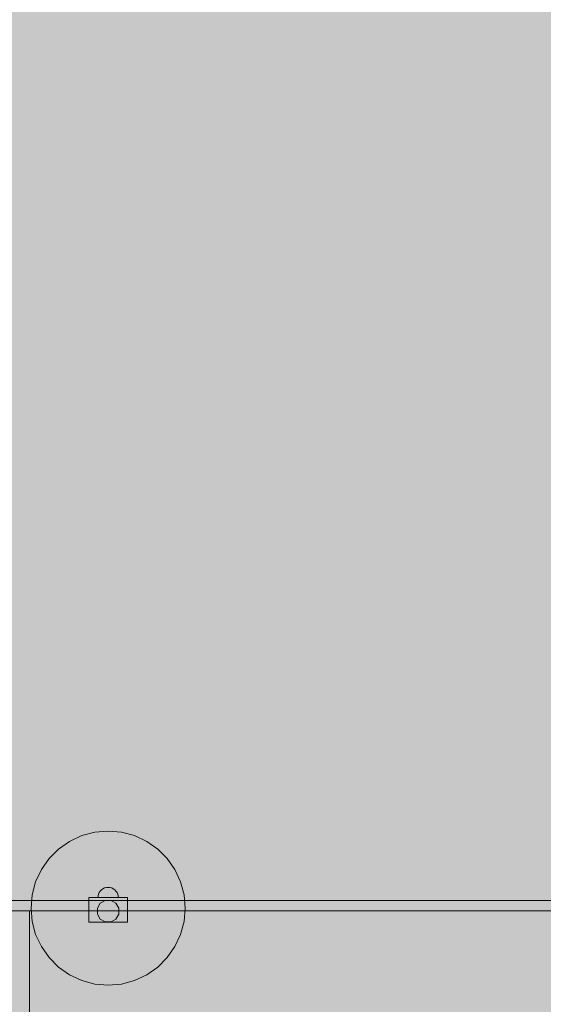
# Model space of a CAD drawing. Units: millimetres. Extents: x 19379 to 78886, y -4511 to 27343.
# Drawn here: x 23081 to 24100, y 5050 to 6966 of the extents above; entities that cross this region are included whole.
import ezdxf

# ---------------------------------------------------------------- set-up
doc = ezdxf.new("R2010")
doc.units = ezdxf.units.MM
doc.header["$MEASUREMENT"] = 0
doc.layers.add('2D - Ogólne_Nr_pióra__63', color=7, linetype='Continuous', lineweight=13, true_color=0xff9955)
doc.layers.add('ZESTAW_Nr_pióra__7_Nr_pióra__7_Nr_pióra__7', color=7, linetype='Continuous', lineweight=13)

msp = doc.modelspace()

# ---------------------------------------------------------------- hatches: boundary and pattern name
at = {"layer": '2D - Ogólne_Nr_pióra__63', "linetype": 'Continuous', "lineweight": 0, "true_color": 0x3f2615}
msp.add_hatch(color=19, dxfattribs=at).paths.add_polyline_path([(22099.9, 8864), (30599.9, 8864), (30599.9, 847.6), (32599.9, 847.6), (32599.9, -3136), (22099.9, -3136)])

# ---------------------------------------------------------------- linework, layer by layer
at = {"layer": 'ZESTAW_Nr_pióra__7_Nr_pióra__7_Nr_pióra__7', "linetype": 'Continuous', "flags": 128}
msp.add_lwpolyline([(23156.7, 5351.8), (23138.3, 5333.3), (23123.3, 5311.9), (23112.2, 5288.2), (23105.4, 5263), (23103.2, 5236.9), (23105.4, 5210.9), (23112.2, 5185.6), (23123.3, 5161.9), (23138.3, 5140.5), (23156.7, 5122), (23178.2, 5107), (23201.9, 5096), (23227.1, 5089.2), (23253.2, 5086.9), (23279.2, 5089.2), (23304.5, 5096), (23328.2, 5107), (23349.6, 5122), (23368.1, 5140.5), (23383.1, 5161.9), (23394.1, 5185.6), (23400.9, 5210.9), (23403.2, 5236.9), (23400.9, 5263), (23394.1, 5288.2), (23383.1, 5311.9), (23368.1, 5333.3), (23349.6, 5351.8), (23328.2, 5366.8), (23304.5, 5377.9), (23279.2, 5384.6), (23253.2, 5386.9), (23227.1, 5384.6), (23201.9, 5377.9), (23178.2, 5366.8)], close=True, dxfattribs=at)
for points in [[(23233.2, 5257.3), (23233.5, 5260.8), (23234.4, 5264.1), (23235.9, 5267.3), (23237.9, 5270.1), (23240.4, 5272.6), (23243.2, 5274.6), (23246.4, 5276.1), (23249.7, 5277), (23253.2, 5277.3), (23256.7, 5277), (23260.1, 5276.1), (23263.2, 5274.6), (23266.1, 5272.6), (23268.5, 5270.1), (23270.5, 5267.3), (23272, 5264.1), (23272.9, 5260.8), (23273.2, 5257.3)], [(23044.5, 5249.4), (23047.6, 5251.3), (23052, 5251.9), (23052.2, 5251.9), (23054.8, 5251.9), (23059.8, 5251.9), (23067.1, 5251.9), (23076.3, 5251.9), (23087.3, 5251.9), (23099.7, 5251.9), (23113.1, 5251.9), (23120, 5251.9), (23649.5, 5251.9), (23674.8, 5251.9), (23723.4, 5251.9), (23768.6, 5251.9), (23796.2, 5251.9), (25233.6, 5251.9), (25259.7, 5251.9), (25285, 5251.9), (25312.4, 5251.9), (25341.2, 5251.9), (25355.8, 5251.9), (25416.5, 5251.9)], [(23215.7, 5257.3), (23215.7, 5209.7)], [(23290.7, 5257.3), (23215.7, 5257.3)], [(23215.7, 5251.9), (23215.7, 5257.3)], [(23290.7, 5257.3), (23215.7, 5257.3)], [(23290.7, 5251.9), (23215.7, 5251.9)], [(23273.2, 5257.3), (23272.9, 5257.3), (23272, 5257.3), (23270.5, 5257.3), (23268.5, 5257.3), (23266.1, 5257.3), (23263.2, 5257.3), (23260.1, 5257.3), (23256.7, 5257.3), (23253.2, 5257.3), (23249.7, 5257.3), (23246.4, 5257.3), (23243.2, 5257.3), (23240.4, 5257.3), (23237.9, 5257.3), (23235.9, 5257.3), (23234.4, 5257.3), (23233.5, 5257.3), (23233.2, 5257.3)], [(23247.5, 5251.9), (23237.8, 5246.3)], [(23258.8, 5251.9), (23247.5, 5251.9)], [(23268.5, 5246.3), (23258.8, 5251.9)], [(23290.7, 5209.7), (23290.7, 5257.3)], [(23290.7, 5251.9), (23290.7, 5257.3)], [(23044.5, 5234.4), (23047.6, 5232.6), (23052, 5231.9), (23052.2, 5231.9), (23054.8, 5231.9), (23059.8, 5231.9), (23067.1, 5231.9), (23076.3, 5231.9), (23087.3, 5231.9), (23099.7, 5231.9), (23113.1, 5231.9), (23120, 5231.9), (23649.5, 5231.9), (23674.8, 5231.9), (23723.4, 5231.9), (23768.6, 5231.9), (23796.2, 5231.9), (25233.6, 5231.9), (25259.7, 5231.9), (25285, 5231.9), (25312.4, 5231.9), (25341.2, 5231.9), (25355.8, 5231.9), (25416.5, 5231.9)], [(23099.9, 5231.9), (23100.1, 5231.9), (23102.3, 5231.9), (23111.2, 5231.9), (23124.5, 5231.9), (23742.2, 5231.9), (23774, 5231.9), (23803.5, 5231.9), (25310.9, 5231.9), (25320.3, 5231.9), (25330.7, 5231.9), (25370.8, 5231.9)], [(23099.9, 4801.4), (23099.9, 5231.9)], [(23237.8, 5246.3), (23232.2, 5236.5)], [(23232.2, 5236.5), (23232.2, 5225.3)], [(23274.2, 5236.5), (23268.5, 5246.3)], [(23274.2, 5225.3), (23274.2, 5236.5)], [(23232.2, 5225.3), (23237.8, 5215.5)], [(23237.8, 5215.5), (23247.5, 5209.9)], [(23258.8, 5209.9), (23268.5, 5215.5)], [(23268.5, 5215.5), (23274.2, 5225.3)], [(23215.7, 5209.7), (23290.7, 5209.7)], [(23247.5, 5209.9), (23258.8, 5209.9)]]:
    msp.add_lwpolyline(points, dxfattribs=at)

doc.saveas('drawing.dxf')
